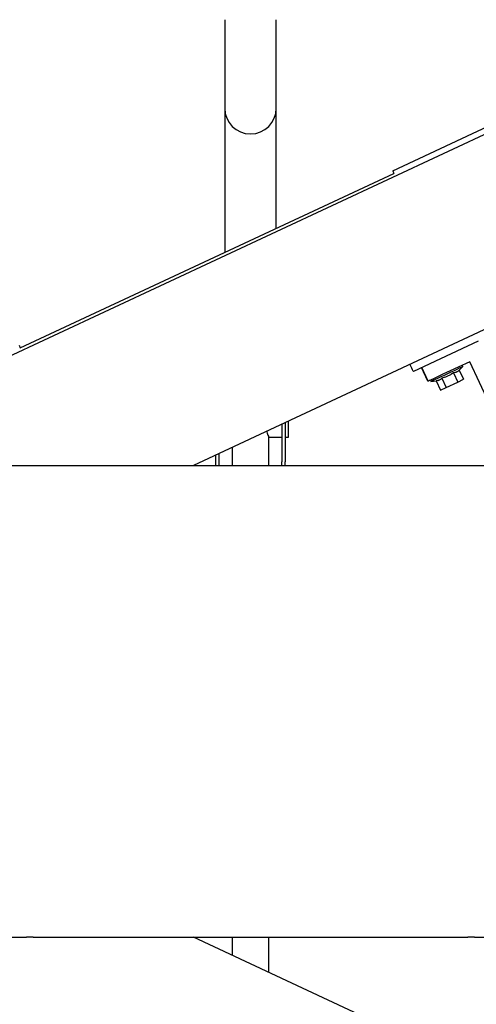
# Model space of a CAD drawing. Units: inches. Extents: x 9 to 586, y 9 to 376.
# Drawn here: x 181 to 189, y 68 to 84 of the extents above; entities that cross this region are included whole.
import ezdxf

# ---------------------------------------------------------------- set-up
doc = ezdxf.new("R2010")
doc.units = ezdxf.units.IN
doc.header["$MEASUREMENT"] = 0
doc.layers.add('FORMAT', color=7, linetype='Continuous')
doc.styles.add('SLDTEXTSTYLE0', font='TXT', dxfattribs={"width": 0.75})
doc.dimstyles.new('SLDDIMSTYLE0', dxfattribs={"dimtxt": 4.375, "dimasz": 4.55, "dimexe": 0, "dimexo": 0.0625, "dimgap": 1.09375, "dimtad": 0, "dimtih": 1, "dimtoh": 1, "dimrnd": 1e-09, "dimzin": 12, "dimdsep": 46, "dimtxsty": 'SLDTEXTSTYLE0', "dimsah": 1, "dimcen": 0.09, "dimadec": 0, "dimazin": 3, "dimtfac": 1, "dimtofl": 0, "dimtmove": 0, "dimatfit": 3, "dimfxl": 0, "dimfrac": 2, "dimtolj": 1, "dimtzin": 12, "dimarcsym": 0})

# ---------------------------------------------------------------- blocks, each defined once
blk = doc.blocks.new('_D_4')
at = {"layer": 'FORMAT', "ltscale": 35}
for p, q in [((163.173, 71.066), (163.173, 21.426)), ((371.826, 48.721), (371.826, 21.426)), ((163.173, 25.801), (266.016, 25.801)), ((371.826, 25.801), (283.796, 25.801))]:
    blk.add_line(p, q, dxfattribs=at)
for points in [[(163.173, 25.801), (167.723, 25.101), (167.723, 26.501)], [(371.826, 25.801), (367.276, 26.501), (367.276, 25.101)]]:
    blk.add_solid(points, dxfattribs=at)
at = {"layer": 'FORMAT', "ltscale": 35, "insert": (266.016, 27.968), "char_height": 4.375, "attachment_point": 1, "style": 'SLDTEXTSTYLE0'}
blk.add_mtext('208.65', dxfattribs=at)

msp = doc.modelspace()

# ---------------------------------------------------------------- linework, layer by layer
at = {"color": 7, "linetype": 'Continuous', "lineweight": 25, "ltscale": 35}
for p, q in [((229.258, 97.723), (184.258, 76.739)), ((203.857, 89.189), (173.832, 75.187)), ((187.642, 81.738), (197.611, 86.386)), ((184.79, 84.299), (184.79, 82.799)), ((185.666, 82.799), (185.666, 84.299)), ((184.79, 82.799), (184.79, 80.799)), ((185.666, 80.799), (185.666, 82.799)), ((181.319, 78.734), (187.663, 81.692)), ((187.642, 81.738), (187.663, 81.692)), ((184.79, 80.799), (184.79, 80.353)), ((185.666, 80.761), (185.666, 80.799)), ((189.094, 78.846), (187.993, 78.332)), ((181.298, 78.779), (181.319, 78.734)), ((188.951, 78.498), (188.556, 78.313)), ((189.871, 76.524), (188.951, 78.498)), ((188.241, 78.167), (188.133, 78.398)), ((188.243, 78.168), (188.135, 78.399)), ((188.772, 78.356), (188.751, 78.338)), ((188.772, 78.356), (188.835, 78.418)), ((188.772, 78.356), (188.845, 78.2)), ((188.835, 78.418), (188.825, 78.439)), ((188.243, 78.168), (188.241, 78.167)), ((188.282, 78.186), (188.292, 78.165)), ((188.292, 78.165), (188.38, 78.173)), ((188.408, 78.177), (188.38, 78.173)), ((188.38, 78.173), (188.453, 78.017)), ((188.478, 78.219), (188.457, 78.2)), ((188.53, 78.234), (188.478, 78.219)), ((188.478, 78.219), (188.551, 78.063)), ((188.674, 78.31), (188.629, 78.28)), ((188.702, 78.315), (188.674, 78.31)), ((188.674, 78.31), (188.747, 78.154)), ((188.747, 78.154), (188.845, 78.2)), ((188.453, 78.017), (188.551, 78.063)), ((188.551, 78.063), (188.747, 78.154)), ((185.873, 77.216), (185.873, 77.492)), ((185.759, 77.439), (185.759, 76.799)), ((185.819, 77.467), (185.819, 76.799)), ((185.54, 77.216), (185.759, 77.216)), ((185.54, 76.739), (185.54, 77.216)), ((185.819, 77.216), (185.873, 77.216)), ((184.916, 77.046), (184.916, 76.739)), ((184.637, 76.799), (184.637, 76.916)), ((184.697, 76.799), (184.697, 76.944)), ((180.916, 76.739), (181.426, 76.739)), ((181.426, 76.739), (181.536, 76.739)), ((181.536, 76.739), (188.92, 76.739)), ((184.637, 76.739), (184.637, 76.799)), ((184.697, 76.739), (184.697, 76.799)), ((185.759, 76.739), (185.759, 76.799)), ((185.819, 76.739), (185.819, 76.799)), ((188.92, 76.739), (189.03, 76.739)), ((189.03, 76.739), (189.541, 76.739)), ((180.916, 68.739), (181.426, 68.739)), ((181.536, 68.739), (181.426, 68.739)), ((181.536, 68.739), (188.92, 68.739)), ((229.258, 47.755), (184.258, 68.739)), ((184.916, 68.739), (184.916, 68.432)), ((185.54, 68.141), (185.54, 68.739)), ((189.03, 68.739), (188.92, 68.739)), ((189.03, 68.739), (189.541, 68.739))]:
    msp.add_line(p, q, dxfattribs=at)
at = {"color": 7, "linetype": 'Continuous', "lineweight": 25, "ltscale": 35, "flags": 128}
for points in [[(187.993, 78.332), (187.99, 78.339), (187.98, 78.359), (187.965, 78.391), (187.945, 78.434), (187.936, 78.454)], [(188.292, 78.165), (188.294, 78.166), (188.306, 78.172), (188.331, 78.183), (188.366, 78.2), (188.411, 78.221), (188.463, 78.245), (188.519, 78.271), (188.578, 78.299), (188.636, 78.326), (188.691, 78.351), (188.739, 78.374), (188.779, 78.392), (188.81, 78.407), (188.828, 78.415), (188.835, 78.418)], [(188.702, 78.315), (188.711, 78.319), (188.719, 78.322), (188.726, 78.326), (188.733, 78.329), (188.738, 78.332), (188.744, 78.334), (188.748, 78.336), (188.751, 78.338)], [(188.556, 78.313), (188.495, 78.285), (188.436, 78.258), (188.382, 78.232), (188.334, 78.21), (188.296, 78.192), (188.267, 78.179), (188.249, 78.17), (188.243, 78.168)], [(188.408, 78.177), (188.411, 78.179), (188.415, 78.181), (188.42, 78.183), (188.426, 78.186), (188.433, 78.189), (188.44, 78.192), (188.448, 78.196), (188.457, 78.2)], [(188.53, 78.234), (188.542, 78.24), (188.555, 78.246), (188.567, 78.252), (188.579, 78.257), (188.592, 78.263), (188.604, 78.269), (188.617, 78.275), (188.629, 78.28)]]:
    msp.add_lwpolyline(points, dxfattribs=at)
at = {"color": 7, "linetype": 'Continuous', "lineweight": 25, "ltscale": 1225}
msp.add_arc((185.228, 82.799), 0.438, 180.0004, 359.9996, dxfattribs=at)
at = {"color": 7, "linetype": 'Continuous', "lineweight": 25, "ltscale": 35}
msp.add_open_spline([(185.504, 77.32), (185.505, 77.316), (185.508, 77.298), (185.517, 77.27), (185.529, 77.24), (185.538, 77.223), (185.54, 77.216), (185.54, 77.216)], degree=3, knots=[0, 0, 0, 0, 0.111947, 0.489246, 0.812699, 0.984393, 1, 1, 1, 1], dxfattribs=at)

# ---------------------------------------------------------------- dimensions: what is measured, and where the dimension line sits
at = {"layer": 'FORMAT', "ltscale": 35}
dim = msp.add_linear_dim(base=(371.826, 25.801), p1=(163.173, 72.816), p2=(371.826, 50.471), dimstyle='SLDDIMSTYLE0', dxfattribs=at)
dim.commit()
dim.dimension.update_dxf_attribs({"geometry": '_D_4', "text_midpoint": (274.906, 25.801), "dimtype": 160})

doc.saveas('drawing.dxf')
